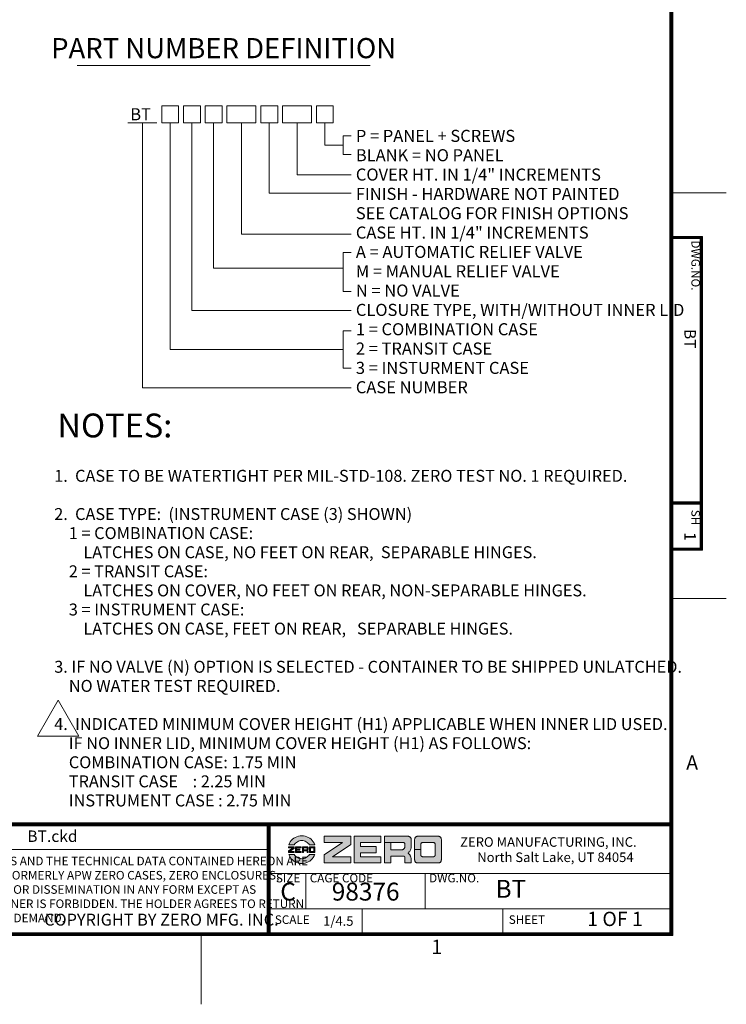
# Model space of a CAD drawing. Units: inches. Extents: x -13.8 to 85.2, y -62.1 to 14.4.
# Drawn here: x 51.9 to 85.2, y -62.1 to -15.7 of the extents above; entities that cross this region are included whole.
import ezdxf

# ---------------------------------------------------------------- set-up
doc = ezdxf.new("R2010")
doc.units = ezdxf.units.IN
doc.header["$MEASUREMENT"] = 0
doc.layers.add('$DDT_AUDIT_GENERATED_(2D)', color=89, linetype='Continuous', lineweight=0)
doc.styles.add('CK_TEXT_STYLE_0358', font='Smooth', dxfattribs={"width": 0.65, "height": 0.5625})
doc.styles.add('CK_TEXT_STYLE_0359', font='Smooth', dxfattribs={"width": 0.65, "height": 0.54})
doc.styles.add('CK_TEXT_STYLE_0361', font='Smooth', dxfattribs={"height": 0.569531})
doc.styles.add('CK_TEXT_STYLE_0362', font='Smooth', dxfattribs={"width": 0.65, "height": 0.45})
doc.styles.add('CK_TEXT_STYLE_0363', font='Smooth', dxfattribs={"width": 0.65, "height": 0.675})
doc.styles.add('CK_TEXT_STYLE_0364', font='Smooth', dxfattribs={"width": 0.65, "height": 0.84375})
doc.styles.add('CK_TEXT_STYLE_0365', font='Smooth', dxfattribs={"width": 0.65, "height": 1.125})
doc.styles.add('CK_TEXT_STYLE_0369', font='Smooth', dxfattribs={"width": 0.65, "height": 0.569531})
doc.styles.add('CK_TEXT_STYLE_0371', font='Smooth', dxfattribs={"width": 0.65, "height": 0.949219})
doc.styles.add('CK_TEXT_STYLE_0372', font='arial.ttf', dxfattribs={"height": 0.45})
doc.styles.add('CK_TEXT_STYLE_0374', font='Smooth', dxfattribs={"width": 0.95, "height": 0.405})
doc.styles.add('CK_TEXT_STYLE_0375', font='Smooth', dxfattribs={"width": 0.7, "height": 0.405})
doc.styles.add('CK_TEXT_STYLE_0376', font='Smooth', dxfattribs={"width": 0.85, "height": 0.405})
doc.styles.add('CK_TEXT_STYLE_0377', font='Smooth', dxfattribs={"height": 0.84375})
doc.styles.add('CK_TEXT_STYLE_0378', font='Smooth', dxfattribs={"width": 0.8, "height": 0.675})

msp = doc.modelspace()

# ---------------------------------------------------------------- hatches: boundary and pattern name
at = {"layer": '$DDT_AUDIT_GENERATED_(2D)'}
for points in [[(64.5485, -54.5761), (64.5804, -54.503), (64.621, -54.4344), (64.6696, -54.3712), (64.7256, -54.3143), (64.788, -54.2648), (64.8561, -54.2232), (64.9287, -54.1901), (65.0047, -54.1662), (65.0832, -54.1517), (65.1628, -54.1468), (65.2424, -54.1517), (65.3208, -54.1662), (65.3968, -54.1901), (65.4694, -54.2232), (65.5375, -54.2648), (65.5999, -54.3143), (65.6559, -54.3712), (65.7045, -54.4344), (65.7451, -54.503), (65.777, -54.5761), (65.5251, -54.5761), (65.4937, -54.532), (65.457, -54.4923), (65.4156, -54.4575), (65.3701, -54.4283), (65.3212, -54.405), (65.2698, -54.3882), (65.2167, -54.3779), (65.1628, -54.3745), (65.1088, -54.3779), (65.0557, -54.3882), (65.0043, -54.405), (64.9554, -54.4283), (64.9099, -54.4575), (64.8685, -54.4923), (64.8318, -54.532), (64.8004, -54.5761)], [(66.2156, -55.43), (66.2156, -55.0392), (67.0773, -54.4689), (66.2156, -54.4689), (66.2156, -54.1719), (67.4737, -54.1719), (67.4737, -54.5626), (66.612, -55.133), (67.4737, -55.133), (67.4737, -55.43)], [(67.6387, -55.43), (67.6387, -54.1719), (68.8968, -54.1719), (68.8968, -54.4689), (67.9357, -54.4689), (67.9357, -54.6524), (68.6704, -54.6524), (68.6704, -54.9494), (67.9357, -54.9494), (67.9357, -55.133), (68.8968, -55.133), (68.8968, -55.43)], [(69.0618, -55.43), (69.0618, -54.4707), (69.3588, -54.4707), (69.3588, -54.8095), (69.878, -54.8095), (69.8969, -54.8083), (69.9155, -54.8046), (69.9335, -54.7985), (69.9505, -54.7901), (69.9662, -54.7796), (69.9805, -54.7671), (69.993, -54.7529), (70.0035, -54.7371), (70.0119, -54.7201), (70.018, -54.7021), (70.0217, -54.6836), (70.0229, -54.6646), (70.0229, -54.5337), (70.0217, -54.521), (70.018, -54.5089), (70.012, -54.4977), (70.004, -54.4878), (69.9941, -54.4798), (69.9829, -54.4738), (69.9708, -54.4701), (69.9581, -54.4689), (69.0618, -54.4689), (69.0618, -54.1719), (70.175, -54.1719), (70.1939, -54.1731), (70.2125, -54.1768), (70.2305, -54.1829), (70.2475, -54.1913), (70.2632, -54.2018), (70.2775, -54.2143), (70.29, -54.2286), (70.3005, -54.2443), (70.3089, -54.2613), (70.315, -54.2793), (70.3187, -54.2979), (70.3199, -54.3168), (70.3199, -54.6715), (70.3188, -54.6999), (70.3154, -54.7281), (70.3098, -54.756), (70.3019, -54.7833), (70.292, -54.8099), (70.2799, -54.8356), (70.2658, -54.8602), (70.2498, -54.8837), (70.2319, -54.9058), (70.2124, -54.9264), (70.1913, -54.9454), (70.1687, -54.9626), (70.1913, -54.9799), (70.2124, -54.9989), (70.2319, -55.0195), (70.2498, -55.0416), (70.2658, -55.0651), (70.2799, -55.0897), (70.292, -55.1154), (70.3019, -55.142), (70.3098, -55.1693), (70.3154, -55.1972), (70.3188, -55.2254), (70.3199, -55.2537), (70.3199, -55.43), (70.0229, -55.43), (70.0229, -55.1713), (70.0217, -55.1587), (70.018, -55.1465), (70.012, -55.1353), (70.004, -55.1255), (69.9941, -55.1175), (69.9829, -55.1115), (69.9708, -55.1078), (69.9581, -55.1065), (69.3588, -55.1065), (69.3588, -55.43)], [(70.485, -55.2851), (70.485, -54.8018), (70.782, -54.8018), (70.782, -55.0682), (70.7832, -55.0808), (70.7869, -55.093), (70.7929, -55.1042), (70.8009, -55.114), (70.8107, -55.1221), (70.822, -55.128), (70.8341, -55.1317), (70.8468, -55.133), (71.3813, -55.133), (71.3939, -55.1317), (71.4061, -55.128), (71.4173, -55.1221), (71.4271, -55.114), (71.4351, -55.1042), (71.4411, -55.093), (71.4448, -55.0808), (71.4461, -55.0682), (71.4461, -54.5337), (71.4448, -54.521), (71.4411, -54.5089), (71.4351, -54.4977), (71.4271, -54.4878), (71.4173, -54.4798), (71.4061, -54.4738), (71.3939, -54.4701), (71.3813, -54.4689), (70.8468, -54.4689), (70.8341, -54.4701), (70.822, -54.4738), (70.8107, -54.4798), (70.8009, -54.4878), (70.7929, -54.4977), (70.7869, -54.5089), (70.7832, -54.521), (70.782, -54.5337), (70.782, -54.8), (70.485, -54.8), (70.485, -54.3168), (70.4862, -54.2979), (70.4899, -54.2793), (70.496, -54.2613), (70.5044, -54.2443), (70.5149, -54.2286), (70.5274, -54.2143), (70.5416, -54.2018), (70.5574, -54.1913), (70.5744, -54.1829), (70.5923, -54.1768), (70.6109, -54.1731), (70.6299, -54.1719), (71.5982, -54.1719), (71.6171, -54.1731), (71.6357, -54.1768), (71.6536, -54.1829), (71.6706, -54.1913), (71.6864, -54.2018), (71.7006, -54.2143), (71.7131, -54.2286), (71.7236, -54.2443), (71.732, -54.2613), (71.7381, -54.2793), (71.7418, -54.2979), (71.7431, -54.3168), (71.7431, -55.2851), (71.7418, -55.304), (71.7381, -55.3226), (71.732, -55.3405), (71.7236, -55.3575), (71.7131, -55.3733), (71.7006, -55.3875), (71.6864, -55.4), (71.6706, -55.4106), (71.6536, -55.4189), (71.6357, -55.425), (71.6171, -55.4287), (71.5982, -55.43), (70.6299, -55.43), (70.6109, -55.4287), (70.5923, -55.425), (70.5744, -55.4189), (70.5574, -55.4106), (70.5416, -55.4), (70.5274, -55.3875), (70.5149, -55.3733), (70.5044, -55.3575), (70.496, -55.3405), (70.4899, -55.3226), (70.4862, -55.304)], [(64.5381, -54.9338), (64.5381, -54.8604), (64.7568, -54.7156), (64.5381, -54.7156), (64.5381, -54.6681), (64.8038, -54.6681), (64.8038, -54.7415), (64.5851, -54.8862), (64.8038, -54.8862), (64.8038, -54.9338)], [(64.866, -54.9338), (64.866, -54.6681), (65.1317, -54.6681), (65.1317, -54.7156), (64.9135, -54.7156), (64.9135, -54.7772), (65.0795, -54.7772), (65.0795, -54.8247), (64.9135, -54.8247), (64.9135, -54.8862), (65.1317, -54.8862), (65.1317, -54.9338)], [(65.1939, -54.9338), (65.1939, -54.7174), (65.2414, -54.7174), (65.2414, -54.8117), (65.3787, -54.8117), (65.3873, -54.8106), (65.3954, -54.8073), (65.4023, -54.802), (65.4076, -54.7951), (65.4109, -54.787), (65.412, -54.7784), (65.412, -54.7305), (65.4109, -54.7248), (65.4076, -54.72), (65.4028, -54.7167), (65.3971, -54.7156), (65.1939, -54.7156), (65.1939, -54.6681), (65.4262, -54.6681), (65.4349, -54.6692), (65.4429, -54.6725), (65.4498, -54.6778), (65.4551, -54.6847), (65.4584, -54.6928), (65.4595, -54.7014), (65.4595, -54.7711), (65.4585, -54.7842), (65.4554, -54.7969), (65.4503, -54.8089), (65.4434, -54.82), (65.4348, -54.8298), (65.4247, -54.8382), (65.4348, -54.8465), (65.4434, -54.8564), (65.4503, -54.8675), (65.4554, -54.8795), (65.4585, -54.8922), (65.4595, -54.9053), (65.4595, -54.9338), (65.412, -54.9338), (65.412, -54.8742), (65.4109, -54.8685), (65.4076, -54.8636), (65.4028, -54.8604), (65.3971, -54.8592), (65.2414, -54.8592), (65.2414, -54.9338)], [(65.5217, -54.9005), (65.5217, -54.8018), (65.5693, -54.8018), (65.5693, -54.8713), (65.5704, -54.877), (65.5736, -54.8819), (65.5785, -54.8851), (65.5842, -54.8862), (65.725, -54.8862), (65.7307, -54.8851), (65.7355, -54.8819), (65.7388, -54.877), (65.7399, -54.8713), (65.7399, -54.7305), (65.7388, -54.7248), (65.7355, -54.72), (65.7307, -54.7167), (65.725, -54.7156), (65.5842, -54.7156), (65.5785, -54.7167), (65.5736, -54.72), (65.5704, -54.7248), (65.5693, -54.7305), (65.5693, -54.8), (65.5217, -54.8), (65.5217, -54.7014), (65.5229, -54.6928), (65.5262, -54.6847), (65.5315, -54.6778), (65.5384, -54.6725), (65.5464, -54.6692), (65.555, -54.6681), (65.7541, -54.6681), (65.7627, -54.6692), (65.7708, -54.6725), (65.7777, -54.6778), (65.783, -54.6847), (65.7863, -54.6928), (65.7874, -54.7014), (65.7874, -54.9005), (65.7863, -54.9091), (65.783, -54.9171), (65.7777, -54.924), (65.7708, -54.9293), (65.7627, -54.9326), (65.7541, -54.9338), (65.555, -54.9338), (65.5464, -54.9326), (65.5384, -54.9293), (65.5315, -54.924), (65.5262, -54.9171), (65.5229, -54.9091)], [(64.5485, -55.0257), (64.5804, -55.0988), (64.621, -55.1675), (64.6696, -55.2307), (64.7256, -55.2875), (64.788, -55.3371), (64.8561, -55.3787), (64.9287, -55.4117), (65.0047, -55.4357), (65.0832, -55.4502), (65.1628, -55.455), (65.2424, -55.4502), (65.3208, -55.4357), (65.3968, -55.4117), (65.4694, -55.3787), (65.5375, -55.3371), (65.5999, -55.2875), (65.6559, -55.2307), (65.7045, -55.1675), (65.7451, -55.0988), (65.777, -55.0257), (65.5251, -55.0257), (65.4937, -55.0698), (65.457, -55.1095), (65.4156, -55.1443), (65.3701, -55.1736), (65.3212, -55.1968), (65.2698, -55.2137), (65.2167, -55.2239), (65.1628, -55.2273), (65.1088, -55.2239), (65.0557, -55.2137), (65.0043, -55.1968), (64.9554, -55.1736), (64.9099, -55.1443), (64.8685, -55.1095), (64.8318, -55.0698), (64.8004, -55.0257)]]:
    msp.add_hatch(color=1, dxfattribs=at).paths.add_polyline_path(points, flags=0)

# ---------------------------------------------------------------- linework, layer by layer
at = {"layer": '$DDT_AUDIT_GENERATED_(2D)', "color": 1, "linetype": 'Continuous', "lineweight": 0}
for p, q in [((82.6538, -58.8509), (82.6538, 11.1691)), ((82.5188, -58.7159), (82.5188, 11.0341)), ((82.5526, -58.7497), (82.5526, 11.0678)), ((82.5863, -58.7834), (82.5863, 11.1016)), ((82.6201, -58.8172), (82.6201, 11.1353)), ((54.5726, -17.8397), (68.3915, -17.8397)), ((59.3598, -19.7431), (58.5625, -19.7431)), ((58.5625, -19.7431), (58.5625, -20.5405)), ((59.3598, -19.7431), (59.3598, -20.5405)), ((60.385, -19.7431), (59.5876, -19.7431)), ((59.5876, -19.7431), (59.5876, -20.5405)), ((60.385, -19.7431), (60.385, -20.5405)), ((61.4101, -19.7431), (60.6128, -19.7431)), ((60.6128, -19.7431), (60.6128, -20.5405)), ((61.4101, -19.7431), (61.4101, -20.5405)), ((61.6379, -19.7431), (61.6379, -20.5405)), ((63.0048, -19.7431), (61.6379, -19.7431)), ((63.0048, -19.7431), (63.0048, -20.5405)), ((64.03, -19.7431), (63.2326, -19.7431)), ((63.2326, -19.7431), (63.2326, -20.5405)), ((64.03, -19.7431), (64.03, -20.5405)), ((64.2578, -19.7431), (64.2578, -20.5405)), ((65.6247, -19.7431), (64.2578, -19.7431)), ((65.6247, -19.7431), (65.6247, -20.5405)), ((66.6498, -19.7431), (65.8525, -19.7431)), ((65.8525, -19.7431), (65.8525, -20.5405)), ((66.6498, -19.7431), (66.6498, -20.5405)), ((58.3347, -20.5405), (56.9678, -20.5405)), ((57.6512, -33.0373), (57.6512, -20.5405)), ((59.3598, -20.5405), (58.5625, -20.5405)), ((58.9611, -31.229), (58.9611, -20.5405)), ((60.385, -20.5405), (59.5876, -20.5405)), ((59.9863, -29.3985), (59.9863, -20.5405)), ((61.4101, -20.5405), (60.6128, -20.5405)), ((61.0115, -27.3991), (61.0115, -20.5405)), ((63.0048, -20.5405), (61.6379, -20.5405)), ((62.3214, -25.7893), (62.3214, -20.5405)), ((64.03, -20.5405), (63.2326, -20.5405)), ((63.6313, -23.8623), (63.6313, -20.5405)), ((65.6247, -20.5405), (64.2578, -20.5405)), ((64.9412, -22.9984), (64.9412, -20.5405)), ((66.6498, -20.5405), (65.8525, -20.5405)), ((66.2511, -21.5997), (66.2511, -20.5405)), ((67.4994, -21.1575), (67.1197, -21.1575)), ((67.1197, -22.042), (67.1197, -21.1575)), ((67.1197, -21.5997), (66.2511, -21.5997)), ((67.4994, -22.042), (67.1197, -22.042)), ((67.4994, -22.9984), (64.9412, -22.9984)), ((67.4994, -23.8623), (63.6313, -23.8623)), ((85.1738, -23.8409), (82.6538, -23.8409)), ((67.4994, -25.7893), (62.3214, -25.7893)), ((84.0488, -25.8997), (82.6538, -25.8997)), ((84.0151, -25.9334), (82.6538, -25.9334)), ((83.9813, -25.9672), (82.6538, -25.9672)), ((83.9813, -40.6259), (83.9813, -25.9672)), ((84.0151, -40.6597), (84.0151, -25.9334)), ((84.0488, -40.6934), (84.0488, -25.8997)), ((83.9476, -26.0009), (82.6538, -26.0009)), ((83.9476, -40.5922), (83.9476, -26.0009)), ((67.4994, -26.6587), (67.1197, -26.6587)), ((67.1197, -28.493), (67.1197, -26.6587)), ((67.1197, -27.3991), (61.0115, -27.3991)), ((67.4994, -28.493), (67.1197, -28.493)), ((67.4994, -29.3985), (59.9863, -29.3985)), ((67.4994, -30.3431), (67.1197, -30.3431)), ((67.1197, -32.1148), (67.1197, -30.3431)), ((67.1197, -31.229), (58.9611, -31.229)), ((67.4994, -32.1148), (67.1197, -32.1148)), ((67.4994, -33.0373), (57.6512, -33.0373)), ((83.9476, -38.4097), (82.6538, -38.4097)), ((83.9476, -38.4434), (82.6538, -38.4434)), ((83.9476, -38.4772), (82.6538, -38.4772)), ((83.9476, -38.5109), (82.6538, -38.5109)), ((83.9476, -40.5922), (82.6538, -40.5922)), ((83.9813, -40.6259), (82.6538, -40.6259)), ((84.0151, -40.6597), (82.6538, -40.6597)), ((84.0488, -40.6934), (82.6538, -40.6934)), ((85.1738, -42.9659), (82.6538, -42.9659)), ((82.5188, -53.5409), (41.4957, -53.5409)), ((82.5188, -53.5747), (41.4957, -53.5747)), ((82.5188, -53.6084), (41.4957, -53.6084)), ((82.5188, -53.6422), (41.4957, -53.6422)), ((82.5188, -53.6759), (41.4957, -53.6759)), ((63.5401, -58.7159), (63.5401, -53.6759)), ((63.5738, -58.7159), (63.5738, -53.6759)), ((63.6076, -58.7159), (63.6076, -53.6759)), ((63.6413, -58.7159), (63.6413, -53.6759)), ((63.6751, -58.7159), (63.6751, -53.6759)), ((63.5401, -54.8009), (41.6307, -54.8009)), ((82.5188, -55.9259), (63.6751, -55.9259)), ((65.3626, -57.5909), (65.3626, -55.9259)), ((70.9876, -57.5909), (70.9876, -55.9259)), ((82.5188, -57.5909), (63.6751, -57.5909)), ((68.0176, -58.7159), (68.0176, -57.5909)), ((74.6438, -58.7159), (74.6438, -57.5909)), ((82.6538, -58.8509), (-11.3062, -58.8509)), ((82.6201, -58.8172), (-11.2724, -58.8172)), ((82.5863, -58.7834), (-11.2387, -58.7834)), ((82.5526, -58.7497), (-11.2049, -58.7497)), ((82.5188, -58.7159), (-11.1712, -58.7159)), ((60.4238, -62.0909), (60.4238, -58.8509))]:
    msp.add_line(p, q, dxfattribs=at)
at = {"layer": '$DDT_AUDIT_GENERATED_(2D)', "color": 163, "linetype": 'Continuous', "lineweight": 0}
msp.add_lwpolyline([(53.6813, -47.7599), (52.707, -49.4474), (54.6555, -49.4474), (53.6813, -47.7599)], dxfattribs=at)
at = {"layer": '$DDT_AUDIT_GENERATED_(2D)', "color": 1, "linetype": 'Continuous', "lineweight": 0}
for points in [[(64.5485, -54.5761), (64.5804, -54.503), (64.621, -54.4344), (64.6696, -54.3712), (64.7256, -54.3143), (64.788, -54.2648), (64.8561, -54.2232), (64.9287, -54.1901), (65.0047, -54.1662), (65.0832, -54.1517), (65.1628, -54.1468), (65.2424, -54.1517), (65.3208, -54.1662), (65.3968, -54.1901), (65.4694, -54.2232), (65.5375, -54.2648), (65.5999, -54.3143), (65.6559, -54.3712), (65.7045, -54.4344), (65.7451, -54.503), (65.777, -54.5761), (65.5251, -54.5761), (65.4937, -54.532), (65.457, -54.4923), (65.4156, -54.4575), (65.3701, -54.4283), (65.3212, -54.405), (65.2698, -54.3882), (65.2167, -54.3779), (65.1628, -54.3745), (65.1088, -54.3779), (65.0557, -54.3882), (65.0043, -54.405), (64.9554, -54.4283), (64.9099, -54.4575), (64.8685, -54.4923), (64.8318, -54.532), (64.8004, -54.5761)], [(67.6387, -55.43), (67.6387, -54.1719), (68.8968, -54.1719), (68.8968, -54.4689), (67.9357, -54.4689), (67.9357, -54.6524), (68.6704, -54.6524), (68.6704, -54.9494), (67.9357, -54.9494), (67.9357, -55.133), (68.8968, -55.133), (68.8968, -55.43)], [(69.0618, -55.43), (69.0618, -54.4707), (69.3588, -54.4707), (69.3588, -54.8095), (69.878, -54.8095), (69.8969, -54.8083), (69.9155, -54.8046), (69.9335, -54.7985), (69.9505, -54.7901), (69.9662, -54.7796), (69.9805, -54.7671), (69.993, -54.7529), (70.0035, -54.7371), (70.0119, -54.7201), (70.018, -54.7021), (70.0217, -54.6836), (70.0229, -54.6646), (70.0229, -54.5337), (70.0217, -54.521), (70.018, -54.5089), (70.012, -54.4977), (70.004, -54.4878), (69.9941, -54.4798), (69.9829, -54.4738), (69.9708, -54.4701), (69.9581, -54.4689), (69.0618, -54.4689), (69.0618, -54.1719), (70.175, -54.1719), (70.1939, -54.1731), (70.2125, -54.1768), (70.2305, -54.1829), (70.2475, -54.1913), (70.2632, -54.2018), (70.2775, -54.2143), (70.29, -54.2286), (70.3005, -54.2443), (70.3089, -54.2613), (70.315, -54.2793), (70.3187, -54.2979), (70.3199, -54.3168), (70.3199, -54.6715), (70.3188, -54.6999), (70.3154, -54.7281), (70.3098, -54.756), (70.3019, -54.7833), (70.292, -54.8099), (70.2799, -54.8356), (70.2658, -54.8602), (70.2498, -54.8837), (70.2319, -54.9058), (70.2124, -54.9264), (70.1913, -54.9454), (70.1687, -54.9626), (70.1913, -54.9799), (70.2124, -54.9989), (70.2319, -55.0195), (70.2498, -55.0416), (70.2658, -55.0651), (70.2799, -55.0897), (70.292, -55.1154), (70.3019, -55.142), (70.3098, -55.1693), (70.3154, -55.1972), (70.3188, -55.2254), (70.3199, -55.2537), (70.3199, -55.43), (70.0229, -55.43), (70.0229, -55.1713), (70.0217, -55.1587), (70.018, -55.1465), (70.012, -55.1353), (70.004, -55.1255), (69.9941, -55.1175), (69.9829, -55.1115), (69.9708, -55.1078), (69.9581, -55.1065), (69.3588, -55.1065), (69.3588, -55.43)]]:
    msp.add_lwpolyline(points, close=True, dxfattribs=at)
at = {"layer": '$DDT_AUDIT_GENERATED_(2D)', "color": 1, "linetype": 'Continuous', "lineweight": 0, "extrusion": (0, 0, -1)}
for points in [[(-66.2156, -55.43), (-66.2156, -55.0392), (-67.0773, -54.4689), (-66.2156, -54.4689), (-66.2156, -54.1719), (-67.4737, -54.1719), (-67.4737, -54.5626), (-66.612, -55.133), (-67.4737, -55.133), (-67.4737, -55.43)], [(-70.485, -55.2851), (-70.485, -54.8018), (-70.782, -54.8018), (-70.782, -55.0682), (-70.7832, -55.0808), (-70.7869, -55.093), (-70.7929, -55.1042), (-70.8009, -55.114), (-70.8107, -55.1221), (-70.822, -55.128), (-70.8341, -55.1317), (-70.8468, -55.133), (-71.3813, -55.133), (-71.3939, -55.1317), (-71.4061, -55.128), (-71.4173, -55.1221), (-71.4271, -55.114), (-71.4351, -55.1042), (-71.4411, -55.093), (-71.4448, -55.0808), (-71.4461, -55.0682), (-71.4461, -54.5337), (-71.4448, -54.521), (-71.4411, -54.5089), (-71.4351, -54.4977), (-71.4271, -54.4878), (-71.4173, -54.4798), (-71.4061, -54.4738), (-71.3939, -54.4701), (-71.3813, -54.4689), (-70.8468, -54.4689), (-70.8341, -54.4701), (-70.822, -54.4738), (-70.8107, -54.4798), (-70.8009, -54.4878), (-70.7929, -54.4977), (-70.7869, -54.5089), (-70.7832, -54.521), (-70.782, -54.5337), (-70.782, -54.8), (-70.485, -54.8), (-70.485, -54.3168), (-70.4862, -54.2979), (-70.4899, -54.2793), (-70.496, -54.2613), (-70.5044, -54.2443), (-70.5149, -54.2286), (-70.5274, -54.2143), (-70.5416, -54.2018), (-70.5574, -54.1913), (-70.5744, -54.1829), (-70.5923, -54.1768), (-70.6109, -54.1731), (-70.6299, -54.1719), (-71.5982, -54.1719), (-71.6171, -54.1731), (-71.6357, -54.1768), (-71.6536, -54.1829), (-71.6706, -54.1913), (-71.6864, -54.2018), (-71.7006, -54.2143), (-71.7131, -54.2286), (-71.7236, -54.2443), (-71.732, -54.2613), (-71.7381, -54.2793), (-71.7418, -54.2979), (-71.7431, -54.3168), (-71.7431, -55.2851), (-71.7418, -55.304), (-71.7381, -55.3226), (-71.732, -55.3405), (-71.7236, -55.3575), (-71.7131, -55.3733), (-71.7006, -55.3875), (-71.6864, -55.4), (-71.6706, -55.4106), (-71.6536, -55.4189), (-71.6357, -55.425), (-71.6171, -55.4287), (-71.5982, -55.43), (-70.6299, -55.43), (-70.6109, -55.4287), (-70.5923, -55.425), (-70.5744, -55.4189), (-70.5574, -55.4106), (-70.5416, -55.4), (-70.5274, -55.3875), (-70.5149, -55.3733), (-70.5044, -55.3575), (-70.496, -55.3405), (-70.4899, -55.3226), (-70.4862, -55.304)], [(-64.5381, -54.9338), (-64.5381, -54.8604), (-64.7568, -54.7156), (-64.5381, -54.7156), (-64.5381, -54.6681), (-64.8038, -54.6681), (-64.8038, -54.7415), (-64.5851, -54.8862), (-64.8038, -54.8862), (-64.8038, -54.9338)], [(-64.866, -54.9338), (-64.866, -54.6681), (-65.1317, -54.6681), (-65.1317, -54.7156), (-64.9135, -54.7156), (-64.9135, -54.7772), (-65.0795, -54.7772), (-65.0795, -54.8247), (-64.9135, -54.8247), (-64.9135, -54.8862), (-65.1317, -54.8862), (-65.1317, -54.9338)], [(-65.1939, -54.9338), (-65.1939, -54.7174), (-65.2414, -54.7174), (-65.2414, -54.8117), (-65.3787, -54.8117), (-65.3873, -54.8106), (-65.3954, -54.8073), (-65.4023, -54.802), (-65.4076, -54.7951), (-65.4109, -54.787), (-65.412, -54.7784), (-65.412, -54.7305), (-65.4109, -54.7248), (-65.4076, -54.72), (-65.4028, -54.7167), (-65.3971, -54.7156), (-65.1939, -54.7156), (-65.1939, -54.6681), (-65.4262, -54.6681), (-65.4349, -54.6692), (-65.4429, -54.6725), (-65.4498, -54.6778), (-65.4551, -54.6847), (-65.4584, -54.6928), (-65.4595, -54.7014), (-65.4595, -54.7711), (-65.4585, -54.7842), (-65.4554, -54.7969), (-65.4503, -54.8089), (-65.4434, -54.82), (-65.4348, -54.8298), (-65.4247, -54.8382), (-65.4348, -54.8465), (-65.4434, -54.8564), (-65.4503, -54.8675), (-65.4554, -54.8795), (-65.4585, -54.8922), (-65.4595, -54.9053), (-65.4595, -54.9338), (-65.412, -54.9338), (-65.412, -54.8742), (-65.4109, -54.8685), (-65.4076, -54.8636), (-65.4028, -54.8604), (-65.3971, -54.8592), (-65.2414, -54.8592), (-65.2414, -54.9338)], [(-65.5217, -54.9005), (-65.5217, -54.8018), (-65.5693, -54.8018), (-65.5693, -54.8713), (-65.5704, -54.877), (-65.5736, -54.8819), (-65.5785, -54.8851), (-65.5842, -54.8862), (-65.725, -54.8862), (-65.7307, -54.8851), (-65.7355, -54.8819), (-65.7388, -54.877), (-65.7399, -54.8713), (-65.7399, -54.7305), (-65.7388, -54.7248), (-65.7355, -54.72), (-65.7307, -54.7167), (-65.725, -54.7156), (-65.5842, -54.7156), (-65.5785, -54.7167), (-65.5736, -54.72), (-65.5704, -54.7248), (-65.5693, -54.7305), (-65.5693, -54.8), (-65.5217, -54.8), (-65.5217, -54.7014), (-65.5229, -54.6928), (-65.5262, -54.6847), (-65.5315, -54.6778), (-65.5384, -54.6725), (-65.5464, -54.6692), (-65.555, -54.6681), (-65.7541, -54.6681), (-65.7627, -54.6692), (-65.7708, -54.6725), (-65.7777, -54.6778), (-65.783, -54.6847), (-65.7863, -54.6928), (-65.7874, -54.7014), (-65.7874, -54.9005), (-65.7863, -54.9091), (-65.783, -54.9171), (-65.7777, -54.924), (-65.7708, -54.9293), (-65.7627, -54.9326), (-65.7541, -54.9338), (-65.555, -54.9338), (-65.5464, -54.9326), (-65.5384, -54.9293), (-65.5315, -54.924), (-65.5262, -54.9171), (-65.5229, -54.9091)], [(-64.5485, -55.0257), (-64.5804, -55.0988), (-64.621, -55.1675), (-64.6696, -55.2307), (-64.7256, -55.2875), (-64.788, -55.3371), (-64.8561, -55.3787), (-64.9287, -55.4117), (-65.0047, -55.4357), (-65.0832, -55.4502), (-65.1628, -55.455), (-65.2424, -55.4502), (-65.3208, -55.4357), (-65.3968, -55.4117), (-65.4694, -55.3787), (-65.5375, -55.3371), (-65.5999, -55.2875), (-65.6559, -55.2307), (-65.7045, -55.1675), (-65.7451, -55.0988), (-65.777, -55.0257), (-65.5251, -55.0257), (-65.4937, -55.0698), (-65.457, -55.1095), (-65.4156, -55.1443), (-65.3701, -55.1736), (-65.3212, -55.1968), (-65.2698, -55.2137), (-65.2167, -55.2239), (-65.1628, -55.2273), (-65.1088, -55.2239), (-65.0557, -55.2137), (-65.0043, -55.1968), (-64.9554, -55.1736), (-64.9099, -55.1443), (-64.8685, -55.1095), (-64.8318, -55.0698), (-64.8004, -55.0257)]]:
    msp.add_lwpolyline(points, close=True, dxfattribs=at)

# ---------------------------------------------------------------- texts
at = {"layer": '$DDT_AUDIT_GENERATED_(2D)', "color": 1, "linetype": 'Continuous', "lineweight": 0, "line_spacing_factor": 0.963855}
for s, insert, char_height, attachment_point, style in [('PART NUMBER DEFINITION', (61.4821, -17.1484), 0.949219, 5, 'CK_TEXT_STYLE_0371'), ('P = PANEL + SCREWS', (67.7129, -20.8762), 0.569531, 1, 'CK_TEXT_STYLE_0369'), ('BLANK = NO PANEL', (67.7129, -21.7875), 0.569531, 1, 'CK_TEXT_STYLE_0369'), ('COVER HT. IN 1/4" INCREMENTS', (67.7129, -22.6987), 0.569531, 1, 'CK_TEXT_STYLE_0369'), ('FINISH - HARDWARE NOT PAINTED', (67.7129, -23.61), 0.569531, 1, 'CK_TEXT_STYLE_0369'), ('SEE CATALOG FOR FINISH OPTIONS', (67.7129, -24.5212), 0.569531, 1, 'CK_TEXT_STYLE_0369'), ('CASE HT. IN 1/4" INCREMENTS', (67.7129, -25.4325), 0.569531, 1, 'CK_TEXT_STYLE_0369'), ('A = AUTOMATIC RELIEF VALVE', (67.7129, -26.3437), 0.569531, 1, 'CK_TEXT_STYLE_0369'), ('M = MANUAL RELIEF VALVE', (67.7129, -27.255), 0.569531, 1, 'CK_TEXT_STYLE_0369'), ('N = NO VALVE', (67.7129, -28.1662), 0.569531, 1, 'CK_TEXT_STYLE_0369'), ('CLOSURE TYPE, WITH/WITHOUT INNER LID', (67.7129, -29.0775), 0.569531, 1, 'CK_TEXT_STYLE_0369'), ('1 = COMBINATION CASE', (67.7129, -29.9887), 0.569531, 1, 'CK_TEXT_STYLE_0369'), ('2 = TRANSIT CASE', (67.7129, -30.9), 0.569531, 1, 'CK_TEXT_STYLE_0369'), ('3 = INSTURMENT CASE', (67.7129, -31.8112), 0.569531, 1, 'CK_TEXT_STYLE_0369'), ('CASE NUMBER', (67.7129, -32.7225), 0.569531, 1, 'CK_TEXT_STYLE_0369'), ('A', (83.2838, -51.2459), 0.675, 7, 'CK_TEXT_STYLE_0378'), ('ZERO MANUFACTURING, INC.', (72.6294, -54.2159), 0.45, 1, 'CK_TEXT_STYLE_0372'), ('THIS DOCUMENT AND THE DRAWINGS AND THE TECHNICAL DATA CONTAINED HEREON ARE', (41.9862, -55.1339), 0.405, 1, 'CK_TEXT_STYLE_0375'), ('North Salt Lake, UT 84054', (73.4349, -54.9359), 0.45, 1, 'CK_TEXT_STYLE_0372'), ('THE PROPERTY OF ZERO MFG. INC., FORMERLY APW ZERO CASES, ZERO ENCLOSURES,', (41.9862, -55.8055), 0.405, 1, 'CK_TEXT_STYLE_0375'), ('SIZE', (64.5188, -56.4704), 0.405, 8, 'CK_TEXT_STYLE_0376'), ('CAGE CODE', (65.5403, -56.4704), 0.405, 7, 'CK_TEXT_STYLE_0374'), ('DWG.NO.', (71.1653, -56.4704), 0.405, 7, 'CK_TEXT_STYLE_0374'), ('AND ZERO MFG. CO. REPRODUCTION OR DISSEMINATION IN ANY FORM EXCEPT AS', (41.9862, -56.4772), 0.405, 1, 'CK_TEXT_STYLE_0375'), ('C', (64.5188, -57.4649), 0.8438, 8, 'CK_TEXT_STYLE_0377'), ('98376', (68.1751, -57.4649), 0.84375, 8, 'CK_TEXT_STYLE_0377'), ('EXPRESSLY AUTHORIZED BY THE OWNER IS FORBIDDEN. THE HOLDER AGREES TO RETURN', (41.9862, -57.1488), 0.405, 1, 'CK_TEXT_STYLE_0375'), ('THIS DOCUMENT TO THE OWNER ON DEMAND.', (41.9862, -57.8204), 0.405, 1, 'CK_TEXT_STYLE_0375'), ('COPYRIGHT BY ZERO MFG. INC.', (53.0213, -57.8204), 0.5625, 1, 'CK_TEXT_STYLE_0358'), ('SCALE', (63.8944, -58.1534), 0.405, 4, 'CK_TEXT_STYLE_0374'), ('SHEET', (74.9194, -58.1534), 0.405, 4, 'CK_TEXT_STYLE_0374'), ('1', (71.2688, -59.9309), 0.675, 7, 'CK_TEXT_STYLE_0378')]:
    msp.add_mtext(s, dxfattribs=dict(at, insert=insert, char_height=char_height, attachment_point=attachment_point, style=style))
at = {"layer": '$DDT_AUDIT_GENERATED_(2D)', "color": 3, "linetype": 'Continuous', "lineweight": 0, "line_spacing_factor": 0.963855}
for s, insert, char_height, attachment_point, style in [('BT', (57.0817, -19.857), 0.56953, 1, 'CK_TEXT_STYLE_0361'), ('NOTES:', (53.6483, -34.2476), 1.125, 1, 'CK_TEXT_STYLE_0365'), ('1.  CASE TO BE WATERTIGHT PER MIL-STD-108. ZERO TEST NO. 1 REQUIRED.', (53.4975, -36.9021), 0.5625, 1, 'CK_TEXT_STYLE_0358'), ('2.  CASE TYPE:  (INSTRUMENT CASE (3) SHOWN)', (53.4975, -38.7021), 0.5625, 1, 'CK_TEXT_STYLE_0358'), ('    1 = COMBINATION CASE:', (53.4975, -39.6021), 0.5625, 1, 'CK_TEXT_STYLE_0358'), ('        LATCHES ON CASE, NO FEET ON REAR,  SEPARABLE HINGES.', (53.4975, -40.5021), 0.5625, 1, 'CK_TEXT_STYLE_0358'), ('    2 = TRANSIT CASE:', (53.4975, -41.4021), 0.5625, 1, 'CK_TEXT_STYLE_0358'), ('        LATCHES ON COVER, NO FEET ON REAR, NON-SEPARABLE HINGES.', (53.4975, -42.3021), 0.5625, 1, 'CK_TEXT_STYLE_0358'), ('    3 = INSTRUMENT CASE:', (53.4975, -43.2021), 0.5625, 1, 'CK_TEXT_STYLE_0358'), ('        LATCHES ON CASE, FEET ON REAR,   SEPARABLE HINGES.', (53.4975, -44.1021), 0.5625, 1, 'CK_TEXT_STYLE_0358'), ('3. IF NO VALVE (N) OPTION IS SELECTED - CONTAINER TO BE SHIPPED UNLATCHED.', (53.4975, -45.9021), 0.5625, 1, 'CK_TEXT_STYLE_0358'), ('    NO WATER TEST REQUIRED.', (53.4975, -46.8021), 0.5625, 1, 'CK_TEXT_STYLE_0358'), ('4.  INDICATED MINIMUM COVER HEIGHT (H1) APPLICABLE WHEN INNER LID USED.', (53.4975, -48.6021), 0.5625, 1, 'CK_TEXT_STYLE_0358'), ('    IF NO INNER LID, MINIMUM COVER HEIGHT (H1) AS FOLLOWS:', (53.4975, -49.5021), 0.5625, 1, 'CK_TEXT_STYLE_0358'), ('    COMBINATION CASE: 1.75 MIN', (53.4975, -50.4021), 0.5625, 1, 'CK_TEXT_STYLE_0358'), ('    TRANSIT CASE    : 2.25 MIN', (53.4975, -51.3021), 0.5625, 1, 'CK_TEXT_STYLE_0358'), ('    INSTRUMENT CASE : 2.75 MIN', (53.4975, -52.2021), 0.5625, 1, 'CK_TEXT_STYLE_0358'), ('BT.ckd', (52.2282, -54.2384), 0.54, 4, 'CK_TEXT_STYLE_0359'), ('BT', (74.2979, -56.7584), 0.84375, 4, 'CK_TEXT_STYLE_0364'), ('1/4.5', (66.1683, -57.9404), 0.45, 1, 'CK_TEXT_STYLE_0362'), ('1 OF 1', (78.6151, -58.1534), 0.675, 4, 'CK_TEXT_STYLE_0363')]:
    msp.add_mtext(s, dxfattribs=dict(at, insert=insert, char_height=char_height, attachment_point=attachment_point, style=style))
at = {"layer": '$DDT_AUDIT_GENERATED_(2D)', "color": 1, "linetype": 'Continuous', "lineweight": 0, "char_height": 0.405, "attachment_point": 7, "rotation": 270, "line_spacing_factor": 0.963855, "style": 'CK_TEXT_STYLE_0374'}
for s, insert in [('DWG.NO.', (83.4008, -26.0864)), ('SH', (83.4008, -38.7832))]:
    msp.add_mtext(s, dxfattribs=dict(at, insert=insert))
at = {"layer": '$DDT_AUDIT_GENERATED_(2D)', "color": 3, "linetype": 'Continuous', "lineweight": 0, "char_height": 0.54, "attachment_point": 7, "rotation": 270, "line_spacing_factor": 0.963855, "style": 'CK_TEXT_STYLE_0359'}
for s, insert in [('BT', (83.0307, -30.2624)), ('1', (83.0307, -39.8384))]:
    msp.add_mtext(s, dxfattribs=dict(at, insert=insert))

doc.saveas('drawing.dxf')
